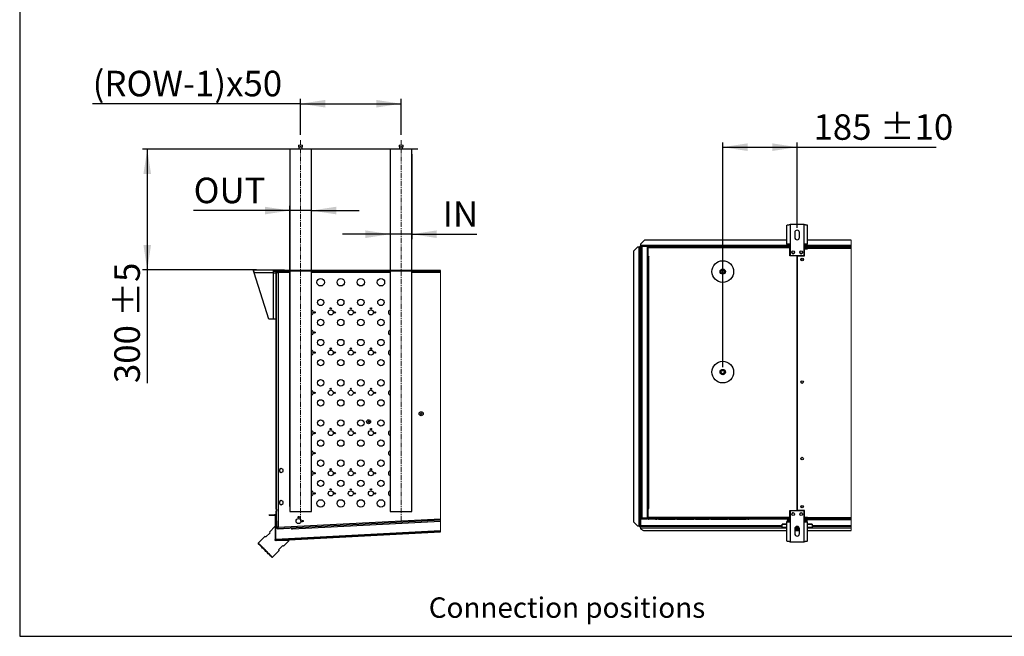
# Model space of a CAD drawing. Units: millimetres. Extents: x 5 to 414, y 3 to 291.
# Drawn here: x 5 to 209, y 6 to 134 of the extents above; entities that cross this region are included whole.
import ezdxf

# ---------------------------------------------------------------- set-up
doc = ezdxf.new("R2010")
doc.units = ezdxf.units.MM
doc.linetypes.add('CENTERX2', pattern=[20.32, 12.7, -2.54, 2.54, -2.54])
doc.layers.add('GEOMETRY', color=7, linetype='Continuous')
doc.layers.add('TITLE', color=7, linetype='Continuous')
doc.styles.add('SLDTEXTSTYLE0', font='TXT', dxfattribs={"width": 0.605})
doc.dimstyles.new('SLDDIMSTYLE10', dxfattribs={"dimtxt": 5.136637, "dimasz": 3.5, "dimexe": 0, "dimexo": 0.0625, "dimgap": 1.284159, "dimtad": 1, "dimdec": 0, "dimlfac": 12, "dimrnd": 1e-09, "dimzin": 12, "dimdsep": 46, "dimtxsty": 'SLDTEXTSTYLE0', "dimsah": 1, "dimcen": 0.09, "dimadec": 0, "dimazin": 3, "dimtol": 1, "dimtp": 10, "dimtm": 10, "dimtfac": 1, "dimtdec": 0, "dimtofl": 0, "dimtmove": 0, "dimatfit": 3, "dimfxl": 0, "dimfrac": 2, "dimtolj": 1, "dimarcsym": 0})
doc.dimstyles.new('SLDDIMSTYLE7', dxfattribs={"dimtxt": 5.136637, "dimasz": 3.5, "dimexe": 0, "dimexo": 0.0625, "dimgap": 1.284159, "dimtad": 1, "dimdec": 0, "dimlfac": 12, "dimrnd": 1e-09, "dimzin": 12, "dimdsep": 46, "dimtxsty": 'SLDTEXTSTYLE0', "dimsah": 1, "dimcen": 0.09, "dimadec": 0, "dimazin": 3, "dimtol": 1, "dimtp": 5, "dimtm": 5, "dimtfac": 1, "dimtdec": 0, "dimtofl": 0, "dimtmove": 0, "dimatfit": 3, "dimfxl": 0, "dimfrac": 2, "dimtolj": 1, "dimarcsym": 0})
doc.dimstyles.new('SLDDIMSTYLE8', dxfattribs={"dimtxt": 5.136637, "dimasz": 3.5, "dimexe": 0, "dimexo": 0.0625, "dimgap": 1.284159, "dimtad": 1, "dimdec": 0, "dimlfac": 12, "dimrnd": 1e-09, "dimzin": 12, "dimdsep": 46, "dimtxsty": 'SLDTEXTSTYLE0', "dimsah": 1, "dimcen": 0.09, "dimadec": 0, "dimazin": 3, "dimtfac": 1, "dimtdec": 0, "dimtofl": 0, "dimtmove": 0, "dimatfit": 3, "dimfxl": 0, "dimfrac": 2, "dimtolj": 1, "dimtzin": 12, "dimarcsym": 0})
doc.dimstyles.new('SLDDIMSTYLE9', dxfattribs={"dimtxt": 5.136637, "dimasz": 3.5, "dimexe": 0, "dimexo": 0.0625, "dimgap": 1.284159, "dimtad": 1, "dimdec": 0, "dimlfac": 12, "dimrnd": 1e-09, "dimzin": 12, "dimdsep": 46, "dimtxsty": 'SLDTEXTSTYLE0', "dimsah": 1, "dimcen": 0.09, "dimadec": 0, "dimazin": 3, "dimtol": 1, "dimtp": 5, "dimtm": 5, "dimtfac": 1, "dimtdec": 0, "dimtmove": 0, "dimatfit": 0, "dimfxl": 0, "dimfrac": 2, "dimtolj": 1, "dimtzin": 12, "dimarcsym": 0})

# ---------------------------------------------------------------- blocks, each defined once
blk = doc.blocks.new('SW_HATCH_0')
at = {"color": 0, "linetype": 'Continuous', "lineweight": 18}
for p, q in [((-8.98, 0), (-8.9, 0.08)), ((0, 0), (0.08, 0.08)), ((4.49, 0), (4.57, 0.08)), ((13.47, 0), (13.55, 0.08)), ((17.96, 0), (18.04, 0.08)), ((-12.11, -3.13), (-12.03, -3.05)), ((-12.11, -12.11), (-12.03, -12.03)), ((-12.11, -16.6), (-12.03, -16.52)), ((-12.11, -25.58), (-12.03, -25.5)), ((-12.11, -30.07), (-12.03, -29.99)), ((-12.11, -39.05), (-12.03, -38.97)), ((-12.11, -43.54), (-12.03, -43.46)), ((-12.2, -52.27), (-12.32, -52.15)), ((-12.32, -52.73), (-12.2, -52.61)), ((3.32, -55.06), (3.45, -54.92)), ((8.05, -54.81), (8.19, -54.68)), ((8.29, -54.8), (8.17, -54.68)), ((12.55, -54.57), (12.43, -54.45)), ((12.79, -54.56), (12.92, -54.43)), ((17.53, -54.31), (17.66, -54.18)), ((21.09, -54.12), (20.97, -54.01)), ((-10.9, -55.8), (-10.77, -55.67)), ((-8.78, -55.69), (-8.9, -55.57)), ((-6.16, -55.55), (-6.03, -55.42)), ((-4.51, -55.47), (-4.63, -55.35)), ((-1.42, -55.3), (-1.29, -55.17))]:
    blk.add_line(p, q, dxfattribs=at)
blk = doc.blocks.new('_D_14')
at = {"layer": 'GEOMETRY'}
for p, q in [((87.85, 106.77), (30.72, 106.77)), ((31.72, 106.77), (31.72, 81.77)), ((54.4, 81.77), (30.72, 81.77)), ((31.72, 81.77), (31.72, 58.29))]:
    blk.add_line(p, q, dxfattribs=at)
for points in [[(31.72, 106.77), (30.93, 101.63), (32.51, 101.63)], [(31.72, 81.77), (32.51, 86.91), (30.93, 86.91)]]:
    blk.add_solid(points, dxfattribs=at)
at = {"layer": 'GEOMETRY', "char_height": 5.292, "attachment_point": 1, "rotation": 90, "style": 'SLDTEXTSTYLE0'}
for s, insert in [('±5', (24.9, 72.03)), ('300', (24.9, 58.29))]:
    blk.add_mtext(s, dxfattribs=dict(at, insert=insert))
blk = doc.blocks.new('_D_15')
at = {"layer": 'GEOMETRY'}
for p, q in [((63.51, 109.77), (63.51, 117.19)), ((84.34, 109.77), (84.34, 117.19)), ((63.51, 116.19), (20.4, 116.19)), ((63.51, 116.19), (84.34, 116.19))]:
    blk.add_line(p, q, dxfattribs=at)
for points in [[(63.51, 116.19), (68.64, 115.4), (68.64, 116.98)], [(84.34, 116.19), (79.2, 116.98), (79.2, 115.4)]]:
    blk.add_solid(points, dxfattribs=at)
at = {"layer": 'GEOMETRY', "insert": (20.4, 123.02), "char_height": 5.292, "attachment_point": 1, "style": 'SLDTEXTSTYLE0'}
blk.add_mtext('(ROW-1)x50', dxfattribs=at)
blk = doc.blocks.new('_D_16')
at = {"layer": 'GEOMETRY'}
for p, q in [((61.26, 94.05), (41.34, 94.05)), ((61.26, 32.69), (61.26, 95.05)), ((65.76, 94.05), (61.26, 94.05)), ((65.76, 32.69), (65.76, 95.05)), ((65.76, 94.05), (75.64, 94.05))]:
    blk.add_line(p, q, dxfattribs=at)
for points in [[(61.26, 94.05), (56.12, 94.84), (56.12, 93.26)], [(65.76, 94.05), (70.89, 93.26), (70.89, 94.84)]]:
    blk.add_solid(points, dxfattribs=at)
at = {"layer": 'GEOMETRY', "insert": (41.34, 100.87), "char_height": 5.292, "attachment_point": 1, "style": 'SLDTEXTSTYLE0'}
blk.add_mtext('OUT', dxfattribs=at)
blk = doc.blocks.new('_D_17')
at = {"layer": 'GEOMETRY'}
for p, q in [((82.09, 105.77), (82.09, 88.15)), ((86.59, 105.77), (86.59, 88.15)), ((82.09, 89.15), (72.21, 89.15)), ((86.59, 89.15), (82.09, 89.15)), ((86.59, 89.15), (100.05, 89.15))]:
    blk.add_line(p, q, dxfattribs=at)
for points in [[(82.09, 89.15), (76.95, 89.94), (76.95, 88.36)], [(86.59, 89.15), (91.73, 88.36), (91.73, 89.94)]]:
    blk.add_solid(points, dxfattribs=at)
at = {"layer": 'GEOMETRY', "insert": (92.99, 95.97), "char_height": 5.292, "attachment_point": 1, "style": 'SLDTEXTSTYLE0'}
blk.add_mtext('IN', dxfattribs=at)
blk = doc.blocks.new('_D_18')
at = {"layer": 'GEOMETRY'}
for p, q in [((151.04, 61.57), (151.04, 108.19)), ((151.04, 107.19), (166.46, 107.19)), ((166.46, 90.49), (166.46, 108.19)), ((166.46, 107.19), (195.28, 107.19))]:
    blk.add_line(p, q, dxfattribs=at)
for points in [[(151.04, 107.19), (156.18, 106.4), (156.18, 107.98)], [(166.46, 107.19), (161.32, 107.98), (161.32, 106.4)]]:
    blk.add_solid(points, dxfattribs=at)
at = {"layer": 'GEOMETRY', "char_height": 5.292, "attachment_point": 1, "style": 'SLDTEXTSTYLE0'}
for s, insert in [('±10', (183.6, 114.01)), ('185', (169.86, 114.01))]:
    blk.add_mtext(s, dxfattribs=dict(at, insert=insert))

msp = doc.modelspace()

# ---------------------------------------------------------------- linework, layer by layer
at = {"color": 7, "linetype": 'Continuous', "lineweight": 25}
for p, q in [((61.258, 106.77), (61.258, 81.603)), ((65.758, 106.77), (61.258, 106.77)), ((63.1, 107.574), (63.1, 107.245)), ((63.1, 107.245), (63.508, 107.245)), ((63.183, 107.245), (63.183, 106.77)), ((63.508, 107.245), (63.916, 107.245)), ((63.833, 106.77), (63.833, 107.245)), ((63.916, 107.245), (63.916, 107.574)), ((65.758, 81.603), (65.758, 106.77)), ((82.091, 106.77), (82.091, 81.603)), ((86.591, 106.77), (82.091, 106.77)), ((83.933, 107.574), (83.933, 107.245)), ((83.933, 107.245), (84.341, 107.245)), ((84.016, 107.245), (84.016, 106.77)), ((84.341, 107.245), (84.75, 107.245)), ((84.666, 106.77), (84.666, 107.245)), ((84.75, 107.245), (84.75, 107.574)), ((86.591, 81.603), (86.591, 106.77)), ((164.35, 87.055), (164.35, 91.027)), ((165, 91.155), (165, 87.055)), ((167.917, 91.155), (165, 91.155)), ((167.917, 87.055), (167.917, 91.155)), ((168.567, 91.027), (168.567, 87.055)), ((134.792, 87.906), (133.958, 87.072)), ((164.35, 87.906), (134.792, 87.906)), ((165.958, 89.488), (165.958, 88.488)), ((166.958, 88.488), (166.958, 89.488)), ((177.683, 87.906), (168.567, 87.906)), ((133.375, 86.485), (132.542, 85.652)), ((133.667, 86.485), (133.375, 86.485)), ((133.667, 86.485), (133.667, 28.735)), ((133.75, 86.566), (133.875, 86.566)), ((133.75, 86.566), (133.75, 86.484)), ((133.875, 86.566), (133.875, 86.478)), ((133.875, 86.478), (133.875, 28.735)), ((133.881, 86.697), (133.881, 86.572)), ((133.881, 86.697), (133.958, 86.697)), ((133.881, 86.572), (133.958, 86.572)), ((133.881, 86.572), (133.881, 86.572)), ((133.881, 86.572), (133.881, 86.572)), ((133.958, 87.072), (133.958, 86.781)), ((133.958, 86.781), (133.958, 86.572)), ((134.125, 86.572), (133.958, 86.572)), ((133.958, 86.485), (133.958, 28.735)), ((134.125, 30.322), (134.125, 86.572)), ((134.25, 86.593), (134.25, 86.65)), ((134.25, 86.65), (135.239, 86.65)), ((134.292, 86.656), (134.292, 86.739)), ((135.375, 86.739), (134.292, 86.739)), ((135.375, 86.656), (134.292, 86.656)), ((134.292, 86.597), (134.292, 30.298)), ((135.375, 86.597), (134.292, 86.597)), ((135.375, 86.739), (135.375, 86.656)), ((135.375, 86.739), (135.625, 86.739)), ((135.375, 86.656), (135.625, 86.656)), ((135.375, 86.597), (135.375, 30.298)), ((164.564, 86.572), (135.375, 86.572)), ((135.408, 86.406), (135.492, 86.406)), ((135.408, 86.239), (135.408, 86.406)), ((135.492, 86.239), (135.408, 86.239)), ((135.408, 84.489), (135.408, 86.239)), ((135.475, 86.177), (135.492, 86.182)), ((135.492, 86.115), (135.475, 86.177)), ((135.492, 86.406), (135.492, 86.322)), ((135.492, 86.322), (135.492, 84.531)), ((135.581, 86.322), (135.492, 86.322)), ((164.375, 86.322), (135.581, 86.322)), ((135.625, 86.656), (135.625, 86.739)), ((135.625, 86.739), (136.917, 86.739)), ((135.625, 86.656), (136.917, 86.656)), ((137.125, 86.489), (135.658, 86.489)), ((136.917, 86.656), (136.917, 86.739)), ((136.917, 86.739), (137.25, 86.739)), ((136.917, 86.656), (137.25, 86.656)), ((137.125, 86.489), (137.375, 86.489)), ((137.25, 86.656), (137.25, 86.739)), ((137.708, 86.489), (137.375, 86.489)), ((137.708, 86.489), (141.208, 86.489)), ((141.542, 86.489), (141.208, 86.489)), ((141.542, 86.489), (145.042, 86.489)), ((145.375, 86.489), (145.042, 86.489)), ((145.375, 86.489), (148.208, 86.489)), ((148.542, 86.489), (148.208, 86.489)), ((148.542, 86.489), (152.042, 86.489)), ((152.375, 86.489), (152.042, 86.489)), ((152.375, 86.489), (155.875, 86.489)), ((156.208, 86.489), (155.875, 86.489)), ((156.208, 86.489), (156.458, 86.489)), ((164.375, 86.489), (156.458, 86.489)), ((165, 87.055), (164.35, 87.055)), ((164.375, 86.489), (164.375, 86.322)), ((164.68, 86.489), (164.375, 86.489)), ((164.375, 86.406), (164.708, 86.406)), ((165, 86.322), (164.375, 86.322)), ((164.708, 86.406), (164.708, 86.322)), ((164.708, 86.406), (165, 86.406)), ((165, 86.156), (164.917, 86.156)), ((164.917, 84.656), (164.917, 86.156)), ((165, 87.055), (165, 84.738)), ((167.917, 84.738), (167.917, 87.055)), ((168.567, 87.055), (167.917, 87.055)), ((167.917, 86.406), (168.542, 86.406)), ((167.917, 86.239), (168.542, 86.239)), ((168.542, 86.18), (167.917, 86.18)), ((168, 84.656), (168, 86.139)), ((168, 86.139), (168.625, 86.139)), ((177.683, 86.572), (168.352, 86.572)), ((168.542, 86.239), (168.542, 86.406)), ((168.542, 86.18), (168.542, 86.139)), ((168.625, 86.156), (168.625, 86.406)), ((168.625, 86.406), (177.683, 86.406)), ((168.625, 86.139), (168.625, 86.156)), ((177.683, 86.156), (168.625, 86.156)), ((132.542, 85.652), (132.542, 29.567)), ((135.375, 84.322), (135.492, 84.322)), ((135.408, 84.322), (135.408, 84.489)), ((135.408, 84.489), (135.492, 84.489)), ((135.492, 84.489), (135.492, 84.531)), ((135.492, 84.531), (135.7, 84.531)), ((135.492, 32.322), (135.492, 84.489)), ((135.492, 84.489), (135.658, 84.489)), ((135.658, 84.489), (135.658, 32.322)), ((135.7, 84.489), (135.658, 84.489)), ((135.7, 84.531), (135.7, 84.489)), ((166.437, 84.656), (164.917, 84.656)), ((165, 84.738), (167.917, 84.738)), ((166.437, 31.906), (166.437, 84.656)), ((166.479, 84.656), (166.479, 31.906)), ((166.479, 84.656), (168, 84.656)), ((53.759, 81.769), (57.859, 81.769)), ((53.759, 81.519), (53.759, 81.769)), ((57.859, 81.769), (57.859, 81.119)), ((57.859, 81.769), (60.175, 81.769)), ((60.175, 81.603), (60.175, 81.769)), ((57.859, 81.119), (53.886, 81.119)), ((56.942, 71.519), (53.886, 81.119)), ((57.859, 81.519), (58.447, 81.519)), ((57.859, 81.119), (58.425, 81.119)), ((57.859, 81.119), (57.859, 71.519)), ((58.425, 32.157), (58.425, 81.436)), ((58.508, 32.157), (58.508, 81.436)), ((58.633, 81.394), (58.508, 81.394)), ((58.508, 81.294), (58.675, 81.294)), ((92.507, 81.603), (58.591, 81.603)), ((92.507, 81.519), (58.591, 81.519)), ((58.633, 81.394), (58.633, 81.294)), ((58.72, 81.513), (58.734, 81.513)), ((58.734, 81.519), (58.734, 81.353)), ((58.841, 81.186), (58.841, 28.423)), ((60.258, 81.644), (60.175, 81.644)), ((60.258, 81.644), (61.258, 81.644)), ((60.258, 81.603), (60.258, 81.644)), ((61.258, 81.519), (61.258, 31.686)), ((65.758, 81.644), (82.091, 81.644)), ((65.758, 31.686), (65.758, 81.519)), ((82.091, 81.519), (82.091, 31.686)), ((86.591, 81.644), (92.507, 81.644)), ((86.591, 31.686), (86.591, 81.519)), ((166.479, 80.488), (166.437, 80.488)), ((166.437, 79.656), (166.479, 79.656)), ((166.479, 76.322), (166.437, 76.322)), ((166.437, 75.489), (166.479, 75.489)), ((57.859, 71.519), (56.942, 71.519)), ((58.425, 71.519), (57.859, 71.519)), ((166.479, 72.155), (166.437, 72.155)), ((166.437, 71.323), (166.479, 71.323)), ((166.479, 67.988), (166.437, 67.988)), ((166.437, 67.156), (166.479, 67.156)), ((166.479, 63.822), (166.437, 63.822)), ((166.437, 62.989), (166.479, 62.989)), ((166.479, 59.655), (166.437, 59.655)), ((166.437, 58.823), (166.479, 58.823)), ((59.508, 40.619), (59.133, 40.402)), ((59.133, 40.402), (59.133, 39.969)), ((59.133, 39.969), (59.508, 39.753)), ((59.883, 40.402), (59.508, 40.619)), ((59.508, 39.753), (59.883, 39.969)), ((59.883, 39.969), (59.883, 40.402)), ((59.508, 33.952), (59.133, 33.736)), ((59.133, 33.736), (59.133, 33.303)), ((59.133, 33.303), (59.508, 33.086)), ((59.883, 33.736), (59.508, 33.952)), ((59.508, 33.086), (59.883, 33.303)), ((59.883, 33.303), (59.883, 33.736)), ((57.008, 30.894), (57.008, 31.019)), ((57.008, 31.019), (58.133, 31.019)), ((57.008, 30.894), (58.133, 30.894)), ((58.216, 30.811), (58.216, 25.863)), ((58.341, 30.811), (58.341, 25.863)), ((58.347, 30.808), (58.425, 30.811)), ((58.347, 25.859), (58.347, 30.808)), ((58.508, 32.157), (58.425, 32.157)), ((58.425, 32.157), (58.425, 31.715)), ((58.425, 29.769), (58.425, 31.715)), ((58.425, 31.715), (58.508, 31.715)), ((58.508, 32.157), (58.508, 31.715)), ((58.508, 29.769), (58.508, 31.715)), ((61.258, 31.686), (63.508, 31.686)), ((63.508, 31.686), (65.758, 31.686)), ((82.091, 31.686), (84.341, 31.686)), ((84.341, 31.686), (86.591, 31.686)), ((135.492, 32.572), (135.375, 32.572)), ((135.408, 32.072), (135.408, 32.572)), ((135.492, 32.072), (135.408, 32.072)), ((135.408, 30.322), (135.408, 32.072)), ((135.658, 32.322), (135.492, 32.322)), ((135.492, 32.281), (135.492, 30.239)), ((135.7, 32.281), (135.492, 32.281)), ((135.658, 32.322), (135.7, 32.322)), ((135.7, 32.322), (135.7, 32.281)), ((164.917, 31.906), (166.437, 31.906)), ((164.917, 30.239), (164.917, 31.906)), ((167.917, 31.822), (165, 31.822)), ((165, 31.822), (165, 29.506)), ((168, 31.906), (166.479, 31.906)), ((167.917, 29.506), (167.917, 31.822)), ((168, 30.422), (168, 31.906)), ((58.216, 28.602), (57.038, 27.423)), ((58.425, 29.769), (58.508, 29.769)), ((58.508, 29.769), (58.508, 28.307)), ((92.507, 29.853), (58.744, 28.084)), ((58.841, 28.423), (92.507, 30.187)), ((61.815, 28.078), (92.507, 29.686)), ((62.987, 30.436), (63.195, 30.436)), ((132.542, 29.567), (133.375, 28.735)), ((132.542, 29.563), (132.542, 29.567)), ((133.375, 28.731), (132.542, 29.563)), ((133.375, 28.735), (133.667, 28.735)), ((133.375, 28.735), (133.375, 28.731)), ((133.375, 28.731), (133.667, 28.731)), ((133.667, 28.731), (133.667, 28.735)), ((133.75, 28.661), (133.75, 28.735)), ((133.75, 28.661), (133.875, 28.661)), ((133.801, 28.735), (133.875, 28.735)), ((133.875, 28.661), (133.875, 28.735)), ((133.881, 28.656), (133.958, 28.656)), ((133.881, 28.531), (133.881, 28.656)), ((133.958, 28.656), (163.333, 28.656)), ((133.958, 28.267), (133.958, 28.656)), ((134.25, 30.302), (134.25, 30.245)), ((134.25, 30.245), (135.239, 30.245)), ((135.375, 30.298), (134.292, 30.298)), ((134.292, 30.239), (134.292, 30.156)), ((134.292, 30.239), (135.375, 30.239)), ((134.292, 30.156), (135.375, 30.156)), ((135.375, 30.156), (135.375, 30.239)), ((135.477, 30.239), (135.375, 30.239)), ((135.515, 30.156), (135.375, 30.156)), ((135.408, 30.322), (135.492, 30.322)), ((135.408, 30.239), (135.408, 30.322)), ((135.492, 30.446), (135.475, 30.384)), ((135.475, 30.384), (135.492, 30.379)), ((135.492, 30.239), (164.917, 30.239)), ((135.581, 30.239), (135.581, 30.406)), ((165, 30.406), (135.581, 30.406)), ((164.375, 30.239), (135.581, 30.239)), ((137.125, 30.072), (135.658, 30.072)), ((137.125, 30.072), (137.375, 30.072)), ((137.708, 30.072), (137.375, 30.072)), ((137.708, 30.072), (141.208, 30.072)), ((141.542, 30.072), (141.208, 30.072)), ((141.542, 30.072), (145.042, 30.072)), ((145.375, 30.072), (145.042, 30.072)), ((145.375, 30.072), (148.208, 30.072)), ((148.542, 30.072), (148.208, 30.072)), ((148.542, 30.072), (152.042, 30.072)), ((152.375, 30.072), (152.042, 30.072)), ((152.375, 30.072), (155.875, 30.072)), ((156.208, 30.072), (155.875, 30.072)), ((156.208, 30.072), (156.458, 30.072)), ((164.375, 30.072), (156.458, 30.072)), ((163.333, 28.977), (163.333, 29.074)), ((164.35, 29.074), (163.333, 29.074)), ((163.333, 28.355), (163.333, 28.977)), ((164.35, 25.533), (164.35, 29.506)), ((164.35, 29.506), (165, 29.506)), ((164.375, 30.072), (164.375, 30.239)), ((165, 30.239), (164.375, 30.239)), ((164.375, 30.156), (164.708, 30.156)), ((164.681, 30.072), (164.375, 30.072)), ((164.708, 30.156), (164.708, 30.239)), ((165, 30.156), (164.708, 30.156)), ((164.792, 29.847), (164.792, 29.556)), ((164.792, 29.556), (164.792, 29.506)), ((165, 29.506), (165, 25.406)), ((168.542, 30.381), (167.917, 30.381)), ((167.917, 30.38), (168.542, 30.38)), ((168.542, 30.371), (167.917, 30.371)), ((167.917, 30.322), (168.542, 30.322)), ((168.542, 30.156), (167.917, 30.156)), ((167.917, 25.406), (167.917, 29.506)), ((167.917, 29.506), (168.567, 29.506)), ((168.625, 30.422), (168, 30.422)), ((168.125, 29.847), (168.125, 29.556)), ((168.125, 29.556), (168.125, 29.506)), ((168.3, 30.031), (168.542, 30.031)), ((168.542, 30.422), (168.542, 30.381)), ((168.625, 30.406), (168.542, 30.406)), ((168.625, 30.397), (168.542, 30.397)), ((168.542, 30.38), (168.542, 30.381)), ((168.542, 30.38), (168.542, 30.371)), ((168.542, 30.322), (168.542, 30.156)), ((168.542, 30.156), (168.625, 30.156)), ((168.542, 30.156), (168.542, 30.031)), ((168.542, 30.031), (177.683, 30.031)), ((168.567, 29.506), (168.567, 25.533)), ((169.583, 29.074), (168.567, 29.074)), ((168.625, 30.406), (168.625, 30.422)), ((168.625, 30.406), (177.683, 30.406)), ((168.625, 30.156), (168.625, 30.406)), ((177.683, 30.156), (168.625, 30.156)), ((169.583, 29.074), (169.583, 28.977)), ((169.583, 28.977), (169.583, 28.355)), ((169.583, 28.656), (177.683, 28.656)), ((177.284, 30.031), (177.683, 29.972)), ((56.154, 26.539), (54.74, 25.125)), ((57.185, 27.276), (56.301, 26.392)), ((92.507, 27.65), (58.347, 25.859)), ((58.429, 25.78), (92.507, 27.566)), ((58.436, 25.655), (92.507, 27.441)), ((58.508, 28.307), (58.675, 28.307)), ((58.744, 28.084), (58.735, 28.25)), ((58.883, 28.089), (61.172, 28.209)), ((58.883, 28.089), (58.883, 28.091)), ((61.172, 28.209), (61.209, 28.213)), ((61.806, 28.244), (61.815, 28.078)), ((133.881, 28.531), (133.958, 28.531)), ((133.958, 28.267), (133.958, 28.072)), ((133.958, 28.072), (134.625, 27.739)), ((134.625, 27.739), (164.35, 27.739)), ((164.35, 28.355), (163.333, 28.355)), ((163.333, 28.228), (163.333, 28.355)), ((164.35, 28.228), (163.333, 28.228)), ((165.958, 28.072), (165.958, 27.072)), ((166.958, 27.989), (165.958, 27.989)), ((166.958, 27.822), (165.958, 27.822)), ((165.958, 27.739), (166.958, 27.739)), ((166.933, 28.228), (165.983, 28.228)), ((166.87, 28.355), (166.046, 28.355)), ((166.958, 27.072), (166.958, 28.072)), ((169.583, 28.355), (168.567, 28.355)), ((169.583, 28.228), (168.567, 28.228)), ((168.567, 27.739), (177.683, 27.739)), ((169.583, 28.228), (169.583, 28.355)), ((54.74, 25.125), (54.74, 25.007)), ((58.216, 25.655), (58.216, 25.863)), ((58.414, 25.655), (58.216, 25.655)), ((58.347, 25.859), (58.347, 25.864)), ((58.347, 25.859), (58.354, 25.819)), ((58.347, 25.859), (58.347, 25.859)), ((61.163, 25.655), (58.436, 25.655)), ((58.953, 23.74), (59.837, 24.624)), ((59.984, 24.477), (61.163, 25.655)), ((165, 25.406), (167.917, 25.406)), ((57.686, 22.179), (59.1, 23.593)), ((57.568, 22.179), (57.686, 22.179))]:
    msp.add_line(p, q, dxfattribs=at)
at = {"color": 7, "linetype": 'Continuous', "lineweight": 18}
for p, q in [((63.916, 107.574), (63.1, 107.574)), ((84.75, 107.574), (83.933, 107.574)), ((177.683, 27.739), (177.683, 87.906)), ((92.507, 27.441), (92.507, 81.644))]:
    msp.add_line(p, q, dxfattribs=at)
at = {"color": 8, "linetype": 'Continuous', "lineweight": 25}
for p, q in [((164.411, 86.781), (133.958, 86.781)), ((134.125, 86.485), (133.958, 86.485)), ((135.62, 86.485), (135.375, 86.485)), ((165, 86.781), (164.709, 86.781)), ((168.208, 86.781), (167.917, 86.781)), ((177.683, 86.485), (168.229, 86.485)), ((177.683, 86.781), (168.506, 86.781)), ((61.258, 81.186), (58.841, 81.186)), ((82.091, 81.186), (65.758, 81.186)), ((92.507, 81.186), (86.591, 81.186)), ((135.604, 32.322), (135.604, 32.281)), ((163.333, 28.735), (133.958, 28.735)), ((164.35, 28.977), (163.333, 28.977)), ((165, 29.556), (164.792, 29.556)), ((168.125, 29.556), (167.917, 29.556)), ((169.583, 28.977), (168.567, 28.977)), ((177.683, 28.735), (169.583, 28.735)), ((133.958, 28.267), (163.333, 28.267)), ((169.583, 28.267), (177.683, 28.267))]:
    msp.add_line(p, q, dxfattribs=at)
at = {"color": 7, "linetype": 'Continuous', "lineweight": 25, "flags": 128}
for points in [[(58.526, 81.488), (58.513, 81.443), (58.508, 81.394)], [(56.301, 26.392), (56.237, 26.456), (56.191, 26.502), (56.163, 26.53), (56.154, 26.539)], [(57.038, 27.423), (57.047, 27.414), (57.075, 27.386), (57.121, 27.34), (57.185, 27.276)], [(56.213, 23.652), (56.039, 23.826), (55.867, 23.998), (55.7, 24.165), (55.54, 24.325), (55.39, 24.475), (55.251, 24.614), (55.126, 24.739), (55.016, 24.849), (54.923, 24.942), (54.848, 25.017), (54.792, 25.073), (54.756, 25.109), (54.74, 25.124), (54.74, 25.125)], [(56.154, 23.593), (55.98, 23.767), (55.809, 23.938), (55.643, 24.104), (55.485, 24.262), (55.337, 24.41), (55.201, 24.546), (55.08, 24.667), (54.975, 24.772), (54.888, 24.859), (54.82, 24.927), (54.772, 24.974), (54.746, 25.001), (54.74, 25.007)], [(59.837, 24.624), (59.901, 24.56), (59.947, 24.514), (59.975, 24.486), (59.984, 24.477)], [(57.568, 22.179), (57.562, 22.185), (57.535, 22.211), (57.488, 22.259), (57.42, 22.327), (57.333, 22.414), (57.228, 22.519), (57.107, 22.64), (56.971, 22.776), (56.823, 22.924), (56.665, 23.082), (56.499, 23.248), (56.328, 23.419), (56.154, 23.593)], [(57.686, 22.179), (57.685, 22.179), (57.67, 22.195), (57.634, 22.231), (57.578, 22.287), (57.503, 22.362), (57.41, 22.455), (57.3, 22.565), (57.175, 22.69), (57.036, 22.829), (56.886, 22.979), (56.726, 23.139), (56.559, 23.306), (56.387, 23.478), (56.213, 23.652)], [(59.1, 23.593), (59.091, 23.602), (59.063, 23.63), (59.017, 23.676), (58.953, 23.74)]]:
    msp.add_lwpolyline(points, dxfattribs=at)
at = {"color": 7, "linetype": 'Continuous', "lineweight": 25}
for centre, radius in [((165.625, 85.405), 0.292), ((167.292, 85.405), 0.292), ((167.5, 83.906), 0.25), ((167.5, 83.906), 0.208), ((151.042, 81.406), 2.25), ((151.042, 81.406), 0.546), ((151.042, 81.406), 0.521), ((151.042, 81.406), 0.354), ((67.675, 79.186), 0.767), ((71.841, 79.186), 0.767), ((76.008, 79.186), 0.767), ((80.175, 79.186), 0.767), ((67.675, 75.019), 0.667), ((71.841, 75.019), 0.667), ((76.008, 75.019), 0.667), ((80.175, 75.019), 0.667), ((69.758, 73.769), 0.133), ((73.925, 73.769), 0.133), ((78.091, 73.769), 0.133), ((66.425, 72.936), 0.133), ((67.675, 70.853), 0.667), ((69.758, 72.936), 0.525), ((70.591, 72.936), 0.133), ((71.841, 70.853), 0.667), ((73.925, 72.936), 0.525), ((74.758, 72.936), 0.133), ((76.008, 70.853), 0.667), ((78.091, 72.936), 0.525), ((78.925, 72.936), 0.133), ((80.175, 70.853), 0.667), ((66.425, 68.769), 0.133), ((67.675, 66.686), 0.667), ((69.758, 65.436), 0.133), ((71.841, 66.686), 0.667), ((73.925, 65.436), 0.133), ((76.008, 66.686), 0.667), ((78.091, 65.436), 0.133), ((80.175, 66.686), 0.667), ((66.425, 64.603), 0.133), ((69.758, 64.603), 0.525), ((70.591, 64.603), 0.133), ((73.925, 64.603), 0.525), ((74.758, 64.603), 0.133), ((78.091, 64.603), 0.525), ((78.925, 64.603), 0.133), ((67.675, 62.519), 0.667), ((71.841, 62.519), 0.667), ((76.008, 62.519), 0.667), ((80.175, 62.519), 0.667), ((151.042, 60.572), 2.25), ((151.042, 60.572), 0.546), ((151.042, 60.572), 0.521), ((151.042, 60.572), 0.354), ((67.675, 58.353), 0.667), ((69.758, 57.103), 0.133), ((71.841, 58.353), 0.667), ((73.925, 57.103), 0.133), ((76.008, 58.353), 0.667), ((78.091, 57.103), 0.133), ((80.175, 58.353), 0.667), ((167.5, 58.489), 0.25), ((66.425, 56.269), 0.133), ((69.758, 56.269), 0.525), ((70.591, 56.269), 0.133), ((73.925, 56.269), 0.525), ((74.758, 56.269), 0.133), ((78.091, 56.269), 0.525), ((78.925, 56.269), 0.133), ((67.675, 54.186), 0.667), ((71.841, 54.186), 0.667), ((76.008, 54.186), 0.667), ((80.175, 54.186), 0.667), ((88.508, 51.936), 0.421), ((88.508, 51.936), 0.129), ((67.675, 50.019), 0.667), ((71.841, 50.019), 0.667), ((76.008, 50.019), 0.667), ((77.606, 50.271), 0.421), ((77.606, 50.271), 0.129), ((80.175, 50.019), 0.667), ((66.425, 47.936), 0.133), ((69.758, 47.936), 0.525), ((69.758, 48.769), 0.133), ((70.591, 47.936), 0.133), ((73.925, 47.936), 0.525), ((73.925, 48.769), 0.133), ((74.758, 47.936), 0.133), ((78.091, 47.936), 0.525), ((78.091, 48.769), 0.133), ((78.925, 47.936), 0.133), ((67.675, 45.853), 0.667), ((71.841, 45.853), 0.667), ((76.008, 45.853), 0.667), ((80.175, 45.853), 0.667), ((66.425, 43.769), 0.133), ((167.5, 42.656), 0.25), ((67.675, 41.686), 0.667), ((71.841, 41.686), 0.667), ((76.008, 41.686), 0.667), ((80.175, 41.686), 0.667), ((66.425, 39.603), 0.133), ((69.758, 39.603), 0.525), ((69.758, 40.436), 0.133), ((70.591, 39.603), 0.133), ((73.925, 39.603), 0.525), ((73.925, 40.436), 0.133), ((74.758, 39.603), 0.133), ((78.091, 39.603), 0.525), ((78.091, 40.436), 0.133), ((78.925, 39.603), 0.133), ((67.675, 37.519), 0.667), ((71.841, 37.519), 0.667), ((76.008, 37.519), 0.667), ((80.175, 37.519), 0.667), ((66.425, 35.436), 0.133), ((69.758, 35.436), 0.525), ((69.758, 36.269), 0.133), ((70.591, 35.436), 0.133), ((73.925, 35.436), 0.525), ((73.925, 36.269), 0.133), ((74.758, 35.436), 0.133), ((78.091, 35.436), 0.525), ((78.091, 36.269), 0.133), ((78.925, 35.436), 0.133), ((67.675, 33.353), 0.767), ((71.841, 33.353), 0.767), ((76.008, 33.353), 0.767), ((80.175, 33.353), 0.767), ((167.5, 32.656), 0.25), ((167.5, 32.656), 0.208), ((63.091, 30.519), 0.133), ((165.625, 31.156), 0.292), ((167.292, 31.156), 0.292), ((63.091, 29.686), 0.525), ((63.925, 29.686), 0.133)]:
    msp.add_circle(centre, radius, dxfattribs=at)
for centre, radius, start, end in [((166.458, 89.488), 0.5, 0.00028, 179.99972), ((166.458, 88.488), 0.5, 180.00057, 359.99943), ((133.719, 84.875), 1.61, 84.431, 91.85203), ((135.208, 86.572), 0.0833, 17.0166, 90.01099), ((135.208, 86.572), 0.167, 8.46359, 29.94387), ((165, 87.055), 0.65, 179.99959, 267.09793), ((165, 87.055), 0.4, 180.001, 270.00006), ((167.917, 87.055), 0.4, 269.99994, 359.999), ((167.917, 87.055), 0.65, 272.90016, 0.00048), ((165.625, 85.406), 0.292, 180.08153, 0.00043), ((167.292, 85.406), 0.292, 179.99957, 359.91847), ((58.591, 81.436), 0.167, 90.00067, 179.99933), ((58.591, 81.436), 0.0833, 89.99981, 179.99933), ((58.758, 81.394), 0.125, 101.26022, 179.99915), ((65.591, 72.936), 0.525, 0.00026, 71.49029), ((65.591, 72.936), 0.525, 288.50971, 359.99974), ((82.258, 72.936), 0.525, 108.50583, 251.49417), ((65.591, 68.769), 0.525, 359.99968, 71.49086), ((65.591, 68.769), 0.525, 288.50914, 0.00005), ((82.258, 68.769), 0.525, 108.50597, 251.49403), ((65.591, 64.603), 0.525, 0.00026, 71.49029), ((65.591, 64.603), 0.525, 288.50914, 0.00032), ((82.258, 64.603), 0.525, 108.50583, 251.49417), ((167.5, 58.072), 0.208, 62.87265, 117.12735), ((65.591, 56.269), 0.525, 359.99968, 71.49086), ((65.591, 56.269), 0.525, 288.50914, 0.00032), ((82.258, 56.269), 0.525, 108.50583, 251.49417), ((65.591, 47.936), 0.525, 359.99968, 71.49086), ((65.591, 47.936), 0.525, 288.50914, 0.00032), ((82.258, 47.936), 0.525, 108.50583, 251.49417), ((65.591, 43.769), 0.525, 359.99968, 71.49086), ((65.591, 43.769), 0.525, 288.51028, 359.99917), ((82.258, 43.769), 0.525, 108.50583, 251.49417), ((65.591, 39.603), 0.525, 0.00083, 71.48972), ((65.591, 39.603), 0.525, 288.50914, 0.00032), ((82.258, 39.603), 0.525, 108.50583, 251.49417), ((65.591, 35.436), 0.525, 0.0009, 71.49116), ((65.591, 35.436), 0.525, 288.50884, 359.9991), ((82.258, 35.436), 0.525, 108.50583, 251.49417), ((58.133, 30.811), 0.208, 359.99967, 90.00033), ((58.133, 30.811), 0.0833, 0.00152, 90.00019), ((165.417, 31.561), 0.208, 268.13806, 326.25896), ((167.5, 31.561), 0.208, 213.75365, 271.85447), ((135.208, 30.322), 0.0833, 270.00198, 342.97274), ((135.208, 30.322), 0.167, 330.01921, 351.57482), ((165, 29.506), 0.65, 89.9988, 180.00054), ((165, 29.506), 0.4, 90.00054, 179.99857), ((167.917, 29.506), 0.65, 359.99946, 90.0012), ((167.917, 29.506), 0.4, 0.00143, 89.99946), ((61.8, 28.369), 0.292, 208.37886, 272.99811), ((166.458, 28.072), 0.5, 0.00043, 179.99957), ((166.458, 27.072), 0.5, 180.00043, 359.99957), ((58.425, 25.863), 0.208, 179.99826, 273.00092), ((58.425, 25.863), 0.0833, 180.00025, 272.99785)]:
    msp.add_arc(centre, radius, start, end, dxfattribs=at)
for points, knots in [([(164.35, 91.027), (164.362, 91.037), (164.403, 91.071), (164.515, 91.084), (164.671, 91.114), (164.841, 91.135), (164.955, 91.149), (165, 91.155)], [0, 0, 0, 0, 0.0693462, 0.2353404, 0.4861788, 0.7947155, 1, 1, 1, 1]), ([(167.917, 91.155), (167.989, 91.146), (168.125, 91.128), (168.312, 91.105), (168.446, 91.074), (168.54, 91.063), (168.562, 91.033), (168.567, 91.027)], [0, 0, 0, 0, 0.3267202, 0.6166686, 0.8375908, 0.9665976, 1, 1, 1, 1]), ([(133.958, 86.485), (133.946, 86.497), (133.926, 86.517), (133.902, 86.54), (133.887, 86.554), (133.877, 86.561), (133.875, 86.566), (133.875, 86.566)], [0, 0, 0, 0, 0.4518571, 0.7087147, 0.8800814, 0.9821064, 1, 1, 1, 1]), ([(133.881, 86.572), (133.884, 86.571), (133.89, 86.568), (133.897, 86.558), (133.91, 86.543), (133.931, 86.518), (133.948, 86.497), (133.958, 86.485)], [0, 0, 0, 0, 0.08541679, 0.16915498, 0.3124134, 0.58132449, 1, 1, 1, 1]), ([(134.292, 86.739), (134.27, 86.736), (134.226, 86.731), (134.171, 86.693), (134.132, 86.638), (134.127, 86.594), (134.125, 86.572)], [0, 0, 0, 0, 0.250051, 0.5000083, 0.7500238, 1, 1, 1, 1]), ([(134.125, 86.572), (134.129, 86.574), (134.144, 86.582), (134.18, 86.584), (134.231, 86.591), (134.27, 86.595), (134.292, 86.597)], [0, 0, 0, 0, 0.083139, 0.299741, 0.6212577, 1, 1, 1, 1]), ([(134.292, 86.656), (134.281, 86.654), (134.259, 86.652), (134.231, 86.633), (134.212, 86.605), (134.209, 86.583), (134.208, 86.572)], [0, 0, 0, 0, 0.2501258, 0.5000267, 0.7500016, 1, 1, 1, 1]), ([(135.658, 86.489), (135.637, 86.487), (135.597, 86.482), (135.553, 86.454), (135.525, 86.424), (135.506, 86.394), (135.494, 86.359), (135.492, 86.335), (135.492, 86.322)], [0, 0, 0, 0, 0.2441595, 0.4505411, 0.5824412, 0.7179764, 0.857176, 1, 1, 1, 1]), ([(135.584, 86.359), (135.583, 86.359), (135.58, 86.353), (135.576, 86.341), (135.575, 86.328), (135.575, 86.322)], [0, 0, 0, 0, 0.0375287, 0.5125654, 1, 1, 1, 1]), ([(135.581, 86.322), (135.582, 86.34), (135.583, 86.373), (135.593, 86.42), (135.608, 86.457), (135.63, 86.483), (135.65, 86.487), (135.658, 86.489)], [0, 0, 0, 0, 0.2660732, 0.5063576, 0.7070608, 0.8707165, 1, 1, 1, 1]), ([(164.708, 86.406), (164.671, 86.401), (164.595, 86.392), (164.519, 86.356), (164.492, 86.325), (164.49, 86.322)], [0, 0, 0, 0, 0.47978495, 0.95954978, 1, 1, 1, 1]), ([(53.886, 81.119), (53.877, 81.191), (53.86, 81.327), (53.836, 81.515), (53.805, 81.649), (53.794, 81.743), (53.765, 81.765), (53.759, 81.769)], [0, 0, 0, 0, 0.3267202, 0.6166786, 0.8376041, 0.9665939, 1, 1, 1, 1]), ([(53.886, 81.119), (53.878, 81.161), (53.861, 81.243), (53.837, 81.357), (53.809, 81.443), (53.79, 81.505), (53.765, 81.516), (53.759, 81.519)], [0, 0, 0, 0, 0.29780926, 0.58815036, 0.81329994, 0.95233751, 1, 1, 1, 1]), ([(58.508, 81.294), (58.514, 81.285), (58.532, 81.26), (58.595, 81.244), (58.676, 81.22), (58.763, 81.202), (58.82, 81.19), (58.841, 81.186)], [0, 0, 0, 0, 0.086124, 0.2578785, 0.5100428, 0.8168569, 1, 1, 1, 1]), ([(58.675, 81.294), (58.678, 81.285), (58.685, 81.263), (58.721, 81.24), (58.767, 81.217), (58.81, 81.199), (58.835, 81.188), (58.841, 81.186)], [0, 0, 0, 0, 0.1336814, 0.330447, 0.5944827, 0.9028924, 1, 1, 1, 1]), ([(58.841, 81.186), (58.834, 81.223), (58.819, 81.294), (58.797, 81.391), (58.774, 81.46), (58.758, 81.51), (58.738, 81.517), (58.734, 81.519)], [0, 0, 0, 0, 0.3221833, 0.6082341, 0.8270236, 0.9590946, 1, 1, 1, 1]), ([(58.841, 81.186), (58.833, 81.206), (58.818, 81.243), (58.794, 81.294), (58.771, 81.331), (58.749, 81.351), (58.736, 81.352), (58.734, 81.353)], [0, 0, 0, 0, 0.3152403, 0.5955608, 0.8136458, 0.9626898, 1, 1, 1, 1]), ([(133.875, 28.735), (133.87, 28.735), (133.849, 28.736), (133.806, 28.736), (133.742, 28.736), (133.693, 28.735), (133.667, 28.735)], [0, 0, 0, 0, 0.0762095, 0.2929494, 0.617326, 1, 1, 1, 1]), ([(133.722, 28.733), (133.714, 28.733), (133.696, 28.732), (133.677, 28.731), (133.667, 28.731)], [0, 0, 0, 0, 0.4213527, 1, 1, 1, 1]), ([(133.718, 28.733), (133.726, 28.733), (133.741, 28.734), (133.763, 28.734), (133.783, 28.734), (133.795, 28.735), (133.801, 28.735)], [0, 0, 0, 0, 0.2802526, 0.5584902, 0.8072424, 1, 1, 1, 1]), ([(133.875, 28.662), (133.877, 28.669), (133.882, 28.684), (133.904, 28.701), (133.93, 28.718), (133.949, 28.729), (133.958, 28.735)], [0, 0, 0, 0, 0.18767623, 0.4192693, 0.7124579, 1, 1, 1, 1]), ([(133.958, 28.735), (133.952, 28.724), (133.94, 28.705), (133.922, 28.68), (133.903, 28.66), (133.888, 28.657), (133.881, 28.656)], [0, 0, 0, 0, 0.3165484, 0.59742, 0.8227337, 1, 1, 1, 1]), ([(134.125, 30.322), (134.127, 30.3), (134.132, 30.257), (134.171, 30.202), (134.226, 30.163), (134.27, 30.158), (134.292, 30.156)], [0, 0, 0, 0, 0.2499805, 0.4999917, 0.7499512, 1, 1, 1, 1]), ([(134.292, 30.298), (134.27, 30.3), (134.231, 30.303), (134.18, 30.31), (134.144, 30.312), (134.129, 30.32), (134.125, 30.322)], [0, 0, 0, 0, 0.3787419, 0.7002587, 0.9168609, 1, 1, 1, 1]), ([(134.208, 30.322), (134.209, 30.311), (134.212, 30.289), (134.231, 30.262), (134.259, 30.243), (134.281, 30.24), (134.292, 30.239)], [0, 0, 0, 0, 0.2500063, 0.4999797, 0.7498738, 1, 1, 1, 1]), ([(135.658, 30.072), (135.637, 30.075), (135.597, 30.079), (135.553, 30.107), (135.525, 30.137), (135.506, 30.167), (135.494, 30.202), (135.492, 30.226), (135.492, 30.239)], [0, 0, 0, 0, 0.244161, 0.4505463, 0.5824438, 0.7179838, 0.8571798, 1, 1, 1, 1]), ([(135.584, 30.202), (135.583, 30.202), (135.58, 30.208), (135.576, 30.221), (135.575, 30.233), (135.575, 30.239)], [0, 0, 0, 0, 0.0375299, 0.5125819, 1, 1, 1, 1]), ([(135.581, 30.239), (135.582, 30.221), (135.583, 30.188), (135.593, 30.142), (135.608, 30.105), (135.63, 30.078), (135.65, 30.074), (135.658, 30.072)], [0, 0, 0, 0, 0.26606895, 0.50635518, 0.70705416, 0.87071556, 1, 1, 1, 1]), ([(164.495, 30.239), (164.509, 30.226), (164.55, 30.187), (164.628, 30.161), (164.687, 30.157), (164.708, 30.156)], [0, 0, 0, 0, 0.2382113, 0.7258891, 1, 1, 1, 1]), ([(58.841, 28.423), (58.804, 28.414), (58.733, 28.399), (58.635, 28.375), (58.566, 28.351), (58.517, 28.333), (58.51, 28.312), (58.508, 28.307)], [0, 0, 0, 0, 0.3214391, 0.6068526, 0.8253425, 0.9581643, 1, 1, 1, 1]), ([(58.841, 28.423), (58.821, 28.414), (58.783, 28.397), (58.732, 28.371), (58.695, 28.347), (58.676, 28.323), (58.675, 28.31), (58.675, 28.307)], [0, 0, 0, 0, 0.3150727, 0.5953244, 0.8140469, 0.9663663, 1, 1, 1, 1]), ([(58.735, 28.25), (58.744, 28.254), (58.767, 28.262), (58.79, 28.301), (58.813, 28.348), (58.83, 28.392), (58.839, 28.417), (58.841, 28.423)], [0, 0, 0, 0, 0.1400481, 0.3409961, 0.6075522, 0.9169444, 1, 1, 1, 1]), ([(58.744, 28.084), (58.753, 28.09), (58.779, 28.109), (58.792, 28.173), (58.814, 28.256), (58.828, 28.344), (58.838, 28.402), (58.841, 28.423)], [0, 0, 0, 0, 0.0892912, 0.2623238, 0.5149003, 0.8215059, 1, 1, 1, 1]), ([(58.347, 25.859), (58.347, 25.86), (58.347, 25.862), (58.347, 25.863), (58.347, 25.864)], [0, 0, 0, 0, 0.5593836, 1, 1, 1, 1]), ([(165, 25.406), (164.928, 25.415), (164.792, 25.432), (164.604, 25.455), (164.47, 25.487), (164.377, 25.497), (164.354, 25.527), (164.35, 25.533)], [0, 0, 0, 0, 0.3267207, 0.6166704, 0.8375932, 0.9666004, 1, 1, 1, 1]), ([(168.567, 25.533), (168.555, 25.523), (168.514, 25.489), (168.401, 25.477), (168.245, 25.446), (168.075, 25.426), (167.962, 25.411), (167.917, 25.406)], [0, 0, 0, 0, 0.0693442, 0.2353387, 0.4861777, 0.7947145, 1, 1, 1, 1])]:
    msp.add_open_spline(points, degree=3, knots=knots, dxfattribs=at)
at = {"layer": 'GEOMETRY', "linetype": 'CENTERX2', "lineweight": 18, "ltscale": 0.083333}
for p, q in [((63.508, 29.686), (63.508, 108.77)), ((84.341, 29.686), (84.341, 108.77))]:
    msp.add_line(p, q, dxfattribs=at)
at = {"layer": 'TITLE', "color": 7, "linetype": 'Continuous'}
for p, q in [((5.273, 290.893), (5.273, 5.809)), ((5.273, 5.809), (413.586, 5.809))]:
    msp.add_line(p, q, dxfattribs=at)

# ---------------------------------------------------------------- block references
at = {"color": 7, "linetype": 'Continuous', "lineweight": 18}
msp.add_blockref('SW_HATCH_0', (70.538, 81.519), dxfattribs=at)

# ---------------------------------------------------------------- texts
at = {"layer": 'GEOMETRY', "insert": (90.089, 13.876), "char_height": 4.23333, "attachment_point": 1, "style": 'SLDTEXTSTYLE0'}
msp.add_mtext('Connection positions', dxfattribs=at)

# ---------------------------------------------------------------- dimensions: what is measured, and where the dimension line sits
at = {"layer": 'GEOMETRY'}
for base, p1, p2, text, dimstyle, picture, middle in [((84.341, 116.195), (63.508, 108.77), (84.341, 108.77), '(ROW-1)x50', 'SLDDIMSTYLE8', '_D_15', (40.388, 116.195)), ((82.091, 89.147), (86.591, 106.77), (82.091, 106.77), 'IN', 'SLDDIMSTYLE9', '_D_17', (96.519, 89.147)), ((61.258, 94.047), (65.758, 31.686), (61.258, 31.686), 'OUT', 'SLDDIMSTYLE9', '_D_16', (48.784, 94.047))]:
    dim = msp.add_linear_dim(base=base, p1=p1, p2=p2, text=text, dimstyle=dimstyle, dxfattribs=at)
    dim.commit()
    dim.dimension.update_dxf_attribs({"geometry": picture, "text_midpoint": middle, "dimtype": 160})
dim = msp.add_linear_dim(base=(166.458, 107.192), p1=(151.042, 60.572), p2=(166.458, 89.488), dimstyle='SLDDIMSTYLE10', dxfattribs=at)
dim.commit()
dim.dimension.update_dxf_attribs({"geometry": '_D_18', "text_midpoint": (182.57, 107.192), "dimtype": 160})
dim = msp.add_linear_dim(base=(31.722, 81.769), p1=(57.589, 106.769), p2=(55.404, 81.769), angle=90, dimstyle='SLDDIMSTYLE7', dxfattribs=at)
dim.commit()
dim.dimension.update_dxf_attribs({"geometry": '_D_14', "text_midpoint": (31.722, 69.045), "dimtype": 160})

doc.saveas('drawing.dxf')
